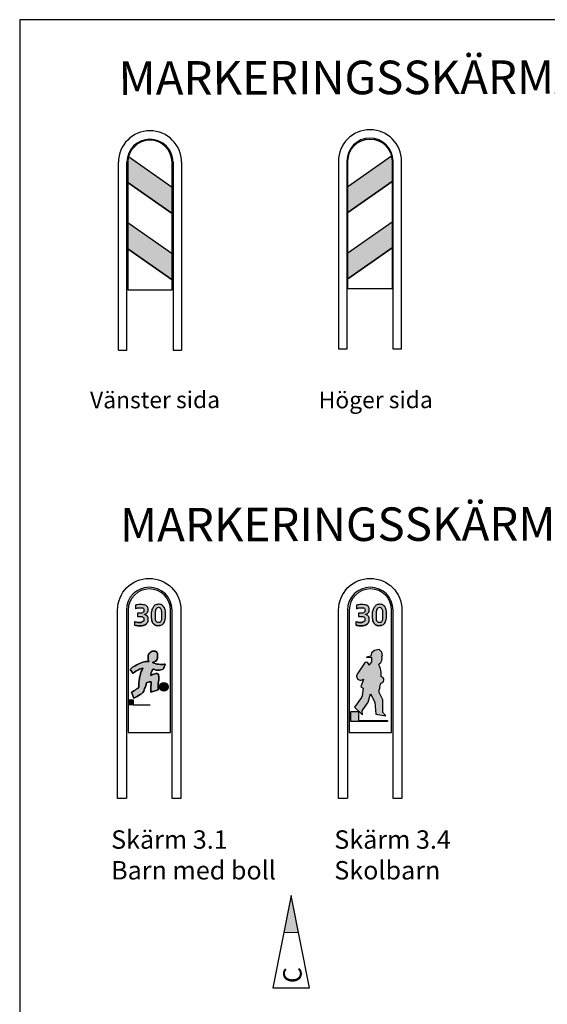
# Model space of a CAD drawing. Extents: x 157.74 to 161.97, y 144.51 to 150.8.
# Drawn here: x 158.36 to 159.07, y 149.46 to 150.8 of the extents above; entities that cross this region are included whole.
import ezdxf

# ---------------------------------------------------------------- set-up
doc = ezdxf.new("R2010")
doc.units = 0
doc.header["$LTSCALE"] = 0.025
doc.header["$MEASUREMENT"] = 0
doc.layers.get('0').update_dxf_attribs({"linetype": 'CONTINUOUS'})
for name, color, linetype in [('HO125', 30, 'CONTINUOUS'), ('Nytt_Dold_Konstruktion_Rityta', 3, 'CONTINUOUS'), ('Nytt_Höjder_Text_grön', 3, 'CONTINUOUS'), ('Nytt_Stomme_Text_grön', 3, 'CONTINUOUS'), ('Nytt_Trafikanordning_Trafikskylt', 6, 'CONTINUOUS')]:
    doc.layers.add(name, color=color, linetype=linetype)
doc.styles.add('ISO', font='iso8')
doc.styles.add('SNABB', font='iso8')

# ---------------------------------------------------------------- blocks, each defined once
blk = doc.blocks.new('ritya3lq')
at = {"layer": 'Nytt_Dold_Konstruktion_Rityta', "flags": 128}
blk.add_lwpolyline([(0, 0), (116.00016, 0), (116.00016, 106.8), (0, 106.8)], close=True, dxfattribs=at)
blk = doc.blocks.new('GB-X3-V-BÅGE-BLÅ')
h = blk.add_hatch(color=256)
edge = h.paths.add_edge_path()
edge.add_arc((0, -2.853), 1.999, 165.93313, 180)
edge.add_line((-1.999, -2.853), (-1.999, -4.688))
edge.add_line((-1.999, -4.688), (1.999, -7.487))
edge.add_line((1.999, -7.487), (1.999, -5.125))
edge.add_line((1.999, -5.125), (-1.939, -2.367))
blk.add_hatch(color=256).paths.add_polyline_path([(-1.999, -8.323), (-1.999, -10.685), (1.999, -13.485), (1.999, -11.122)])
for p, q in [((1.999, -5.125), (-1.939, -2.367)), ((-2.853, -19.845), (-2.853, -2.853)), ((-2.09, -19.845), (-2.09, -2.853)), ((2.09, -2.853), (2.09, -19.845)), ((2.853, -2.853), (2.853, -19.845)), ((1.999, -7.487), (-1.999, -4.688)), ((1.999, -11.122), (-1.999, -8.323)), ((1.999, -13.485), (-1.999, -10.685)), ((-2.853, -19.845), (-2.09, -19.845)), ((2.09, -19.845), (2.853, -19.845))]:
    blk.add_line(p, q)
at = {"flags": 128}
for points in [[(1.999, -2.853, 1), (-1.999, -2.853), (-1.999, -14.393), (1.999, -14.393)], [(-1.939, -2.367, 0.061455), (-1.999, -2.853), (-1.999, -4.688), (1.999, -7.487), (1.999, -5.125)]]:
    blk.add_lwpolyline(points, format="xyb", close=True, dxfattribs=at)
blk.add_lwpolyline([(-1.999, -8.323), (-1.999, -10.685), (1.999, -13.485), (1.999, -11.122)], close=True, dxfattribs=at)
for radius in [2.853, 2.09]:
    blk.add_arc((0, -2.853), radius, 0, 180)
at = {"style": 'ISO', "flags": 3}
blk.add_attdef('SKYLT-NR', (0.6, -15.097), '', height=0.225, dxfattribs=at)
blk = doc.blocks.new('GB-X3-H-BÅGE-BLÅ')
h = blk.add_hatch(color=256)
edge = h.paths.add_edge_path()
edge.add_arc((0, -2.853), 1.999, 0, 14.06687, ccw=False)
edge.add_line((1.999, -2.853), (1.999, -4.688))
edge.add_line((1.999, -4.688), (-1.999, -7.487))
edge.add_line((-1.999, -7.487), (-1.999, -5.125))
edge.add_line((-1.999, -5.125), (1.939, -2.367))
blk.add_hatch(color=256).paths.add_polyline_path([(1.999, -8.323), (1.999, -10.685), (-1.999, -13.485), (-1.999, -11.122)])
for p, q in [((-1.999, -5.125), (1.939, -2.367)), ((-2.853, -2.853), (-2.853, -19.845)), ((-2.09, -2.853), (-2.09, -19.845)), ((2.09, -19.845), (2.09, -2.853)), ((2.853, -19.845), (2.853, -2.853)), ((-1.999, -7.487), (1.999, -4.688)), ((-1.999, -11.122), (1.999, -8.323)), ((-1.999, -13.485), (1.999, -10.685)), ((-2.09, -19.845), (-2.853, -19.845)), ((2.853, -19.845), (2.09, -19.845))]:
    blk.add_line(p, q)
at = {"flags": 128}
for points in [[(-1.999, -2.853, -1), (1.999, -2.853), (1.999, -14.393), (-1.999, -14.393)], [(1.939, -2.367, -0.061455), (1.999, -2.853), (1.999, -4.688), (-1.999, -7.487), (-1.999, -5.125)]]:
    blk.add_lwpolyline(points, format="xyb", close=True, dxfattribs=at)
blk.add_lwpolyline([(1.999, -8.323), (1.999, -10.685), (-1.999, -13.485), (-1.999, -11.122)], close=True, dxfattribs=at)
for radius in [2.853, 2.09]:
    blk.add_arc((0, -2.853), radius, 0, 180)
at = {"style": 'ISO', "flags": 3}
blk.add_attdef('SKYLT-NR', (0.654, -15.143), '', height=0.225, dxfattribs=at)
blk = doc.blocks.new('GB-X3-1')
h = blk.add_hatch(color=256)
h.paths.add_polyline_path([(1.314, -3.472), (1.314, -3.32), (1.314, -3.216), (1.309, -3.123), (1.299, -3), (1.28, -2.892), (1.255, -2.784), (1.206, -2.69), (1.142, -2.592), (1.073, -2.523), (0.989, -2.444), (0.911, -2.41), (0.827, -2.39), (0.734, -2.38), (0.665, -2.385), (0.591, -2.395), (0.507, -2.415), (0.424, -2.439), (0.35, -2.474), (0.301, -2.523), (0.251, -2.577), (0.207, -2.636), (0.168, -2.7), (0.128, -2.774), (0.089, -2.857), (0.064, -2.931), (0.04, -3.029), (0.025, -3.118), (0.01, -3.206), (0.005, -3.32), (0.005, -3.398), (0.01, -3.497), (0.02, -3.605), (0.03, -3.708), (0.05, -3.792), (0.069, -3.87), (0.099, -3.959), (0.138, -4.037), (0.177, -4.092), (0.217, -4.151), (0.271, -4.195), (0.31, -4.234), (0.369, -4.264), (0.428, -4.288), (0.527, -4.313), (0.62, -4.318), (0.729, -4.313), (0.832, -4.303), (0.896, -4.278), (0.975, -4.244), (1.048, -4.2), (1.117, -4.121), (1.181, -4.033), (1.221, -3.949), (1.255, -3.851), (1.285, -3.747), (1.304, -3.61)])
h.paths.add_polyline_path([(-0.516, -3.329), (-0.585, -3.31), (-0.58, -3.29), (-0.541, -3.275), (-0.467, -3.261), (-0.413, -3.211), (-0.354, -3.162), (-0.305, -3.098), (-0.27, -3.01), (-0.256, -2.911), (-0.256, -2.828), (-0.265, -2.739), (-0.28, -2.685), (-0.315, -2.626), (-0.364, -2.557), (-0.438, -2.498), (-0.506, -2.464), (-0.595, -2.435), (-0.698, -2.42), (-0.826, -2.41), (-0.91, -2.41), (-1.023, -2.415), (-1.107, -2.415), (-1.21, -2.425), (-1.304, -2.439), (-1.402, -2.459), (-1.402, -2.789), (-1.358, -2.764), (-1.294, -2.744), (-1.264, -2.73), (-1.2, -2.715), (-1.146, -2.705), (-1.082, -2.695), (-1.003, -2.69), (-0.915, -2.69), (-0.841, -2.69), (-0.748, -2.71), (-0.708, -2.739), (-0.679, -2.774), (-0.644, -2.833), (-0.634, -2.877), (-0.634, -2.941), (-0.644, -3.005), (-0.664, -3.054), (-0.703, -3.093), (-0.762, -3.143), (-0.846, -3.172), (-0.915, -3.187), (-1.028, -3.192), (-1.127, -3.187), (-1.225, -3.187), (-1.225, -3.487), (-1.161, -3.487), (-1.058, -3.487), (-0.979, -3.487), (-0.9, -3.487), (-0.826, -3.501), (-0.782, -3.511), (-0.728, -3.541), (-0.684, -3.58), (-0.649, -3.639), (-0.639, -3.703), (-0.639, -3.772), (-0.654, -3.865), (-0.679, -3.9), (-0.743, -3.949), (-0.821, -3.993), (-0.9, -4.028), (-0.994, -4.037), (-1.067, -4.042), (-1.141, -4.042), (-1.235, -4.033), (-1.299, -4.013), (-1.363, -3.993), (-1.427, -3.974), (-1.481, -3.959), (-1.481, -4.264), (-1.456, -4.273), (-1.377, -4.288), (-1.279, -4.313), (-1.19, -4.318), (-1.058, -4.328), (-0.93, -4.328), (-0.841, -4.318), (-0.753, -4.308), (-0.669, -4.288), (-0.615, -4.269), (-0.531, -4.229), (-0.452, -4.18), (-0.393, -4.131), (-0.339, -4.072), (-0.29, -3.998), (-0.26, -3.91), (-0.256, -3.841), (-0.251, -3.782), (-0.256, -3.688), (-0.265, -3.62), (-0.3, -3.531), (-0.349, -3.442), (-0.393, -3.403), (-0.457, -3.359)])
h.paths.add_polyline_path([(0.404, -3.413), (0.409, -3.265), (0.409, -3.147), (0.409, -3.034), (0.428, -2.931), (0.443, -2.872), (0.478, -2.793), (0.522, -2.734), (0.561, -2.695), (0.62, -2.671), (0.679, -2.656), (0.729, -2.661), (0.783, -2.68), (0.822, -2.705), (0.857, -2.754), (0.886, -2.798), (0.911, -2.867), (0.93, -2.946), (0.935, -3.025), (0.94, -3.138), (0.94, -3.256), (0.935, -3.354), (0.935, -3.487), (0.935, -3.58), (0.935, -3.728), (0.935, -3.797), (0.921, -3.856), (0.896, -3.924), (0.861, -3.964), (0.837, -3.998), (0.788, -4.028), (0.724, -4.037), (0.665, -4.037), (0.611, -4.037), (0.547, -4.013), (0.507, -3.983), (0.468, -3.934), (0.433, -3.875), (0.409, -3.777), (0.409, -3.58)], flags=16)
for points in [[(-0.528, -9.9), (-0.465, -9.744), (-0.434, -9.62), (-0.393, -9.495), (-0.341, -9.454), (-0.247, -9.412), (-0.164, -9.391), (-0.05, -9.381), (0.002, -9.402), (0.013, -9.506), (0.013, -9.63), (-0.008, -9.796), (-0.019, -9.962), (-0.019, -10.149), (-0.029, -10.336), (0.646, -10.129), (0.646, -9.942), (0.646, -9.734), (0.657, -9.547), (0.678, -9.391), (0.698, -9.184), (0.698, -9.028), (0.698, -8.883), (0.678, -8.758), (0.626, -8.665), (0.543, -8.644), (0.449, -8.644), (0.356, -8.675), (0.252, -8.706), (0.148, -8.737), (0.044, -8.779), (-0.008, -8.81), (-0.029, -8.748), (-0.008, -8.644), (0.033, -8.509), (0.096, -8.384), (0.148, -8.291), (0.189, -8.239), (0.252, -8.26), (0.376, -8.301), (0.501, -8.332), (0.646, -8.343), (0.782, -8.332), (0.875, -8.322), (1.01, -8.27), (1.145, -8.208), (1.27, -7.792), (1.187, -7.813), (1.072, -7.834), (0.969, -7.834), (0.854, -7.834), (0.688, -7.813), (0.553, -7.792), (0.428, -7.761), (0.293, -7.72), (0.179, -7.689), (0.179, -7.626), (0.272, -7.616), (0.356, -7.564), (0.428, -7.523), (0.491, -7.429), (0.543, -7.346), (0.574, -7.253), (0.595, -7.149), (0.595, -7.014), (0.584, -6.9), (0.574, -6.796), (0.522, -6.733), (0.47, -6.661), (0.397, -6.619), (0.304, -6.609), (0.189, -6.619), (0.117, -6.63), (0.002, -6.692), (-0.081, -6.744), (-0.143, -6.806), (-0.216, -6.91), (-0.247, -6.993), (-0.268, -7.066), (-0.268, -7.18), (-0.258, -7.284), (-0.247, -7.367), (-0.226, -7.471), (-0.206, -7.554), (-0.33, -7.554), (-0.455, -7.564), (-0.6, -7.595), (-0.746, -7.626), (-0.881, -7.678), (-1.037, -7.73), (-1.172, -7.792), (-1.297, -7.865), (-1.432, -7.938), (-1.546, -8.011), (-1.66, -8.083), (-1.764, -8.166), (-1.889, -8.291), (-1.619, -8.644), (-1.494, -8.519), (-1.369, -8.436), (-1.245, -8.364), (-1.12, -8.301), (-1.047, -8.26), (-0.923, -8.208), (-0.829, -8.187), (-0.725, -8.166), (-0.715, -8.177), (-0.756, -8.229), (-0.808, -8.28), (-0.839, -8.364), (-0.881, -8.447), (-0.912, -8.55), (-0.954, -8.675), (-0.985, -8.81), (-1.016, -8.924), (-1.037, -9.018), (-1.047, -9.121), (-1.068, -9.277), (-1.089, -9.506), (-1.099, -9.672), (-1.11, -9.817), (-1.11, -9.89), (-1.141, -9.931), (-1.224, -9.994), (-1.328, -10.056), (-1.432, -10.139), (-1.556, -10.212), (-1.65, -10.274), (-1.754, -10.336), (-1.546, -10.886), (-1.265, -10.72), (-1.12, -10.627), (-0.985, -10.544), (-0.85, -10.471), (-0.746, -10.347), (-0.652, -10.243), (-0.611, -10.129), (-0.58, -9.994)], [(-1.608, -11.021), (-1.608, -11.478), (-2.024, -11.478), (-2.024, -11.021)]]:
    blk.add_hatch(color=256).paths.add_polyline_path(points)
h = blk.add_hatch(color=256)
edge = h.paths.add_edge_path()
edge.add_arc((1.156, -9.838), 0.39, 0, 360)
for p, q in [((-2.064, -2.915), (-2.064, -13.981)), ((0.404, -3.413), (0.409, -3.265)), ((0.409, -3.58), (0.404, -3.413)), ((0.409, -3.147), (0.409, -3.034)), ((0.409, -3.265), (0.409, -3.147)), ((1.769, -13.981), (1.769, -2.915)), ((-1.279, -4.313), (-1.377, -4.288)), ((-1.299, -4.013), (-1.235, -4.033)), ((-1.19, -4.318), (-1.279, -4.313)), ((-1.235, -4.033), (-1.141, -4.042)), ((-1.058, -4.328), (-1.19, -4.318)), ((-1.141, -4.042), (-1.067, -4.042)), ((-1.067, -4.042), (-0.994, -4.037)), ((-0.93, -4.328), (-1.058, -4.328)), ((-0.994, -4.037), (-0.9, -4.028)), ((-0.841, -4.318), (-0.93, -4.328)), ((-0.9, -4.028), (-0.821, -3.993)), ((-0.753, -4.308), (-0.841, -4.318)), ((-0.669, -4.288), (-0.753, -4.308)), ((-0.615, -4.269), (-0.669, -4.288)), ((-0.531, -4.229), (-0.615, -4.269)), ((-0.452, -4.18), (-0.531, -4.229)), ((-0.393, -4.131), (-0.452, -4.18)), ((-0.339, -4.072), (-0.393, -4.131)), ((-0.29, -3.998), (-0.339, -4.072)), ((0.099, -3.959), (0.069, -3.87)), ((0.138, -4.037), (0.099, -3.959)), ((0.177, -4.092), (0.138, -4.037)), ((0.217, -4.151), (0.177, -4.092)), ((0.271, -4.195), (0.217, -4.151)), ((0.31, -4.234), (0.271, -4.195)), ((0.369, -4.264), (0.31, -4.234)), ((0.428, -4.288), (0.369, -4.264)), ((0.409, -3.777), (0.409, -3.58)), ((0.433, -3.875), (0.409, -3.777)), ((0.527, -4.313), (0.428, -4.288)), ((0.468, -3.934), (0.433, -3.875)), ((0.507, -3.983), (0.468, -3.934)), ((0.547, -4.013), (0.507, -3.983)), ((0.62, -4.318), (0.527, -4.313)), ((0.611, -4.037), (0.547, -4.013)), ((0.665, -4.037), (0.611, -4.037)), ((0.729, -4.313), (0.62, -4.318)), ((0.724, -4.037), (0.665, -4.037)), ((0.788, -4.028), (0.724, -4.037)), ((0.832, -4.303), (0.729, -4.313)), ((-0.268, -7.066), (-0.247, -6.993)), ((-0.268, -7.18), (-0.268, -7.066)), ((-0.247, -6.993), (-0.216, -6.91)), ((-0.216, -6.91), (-0.143, -6.806)), ((-0.143, -6.806), (-0.081, -6.744)), ((-0.081, -6.744), (0.002, -6.692)), ((0.002, -6.692), (0.117, -6.63)), ((0.117, -6.63), (0.189, -6.619)), ((0.189, -6.619), (0.304, -6.609)), ((0.304, -6.609), (0.397, -6.619)), ((0.397, -6.619), (0.47, -6.661)), ((0.47, -6.661), (0.522, -6.733)), ((0.522, -6.733), (0.574, -6.796)), ((0.574, -6.796), (0.584, -6.9)), ((0.584, -6.9), (0.595, -7.014)), ((0.595, -7.014), (0.595, -7.149)), ((-1.66, -8.083), (-1.546, -8.011)), ((-1.546, -8.011), (-1.432, -7.938)), ((-1.432, -7.938), (-1.297, -7.865)), ((-1.297, -7.865), (-1.172, -7.792)), ((-1.172, -7.792), (-1.037, -7.73)), ((-1.037, -7.73), (-0.881, -7.678)), ((-0.881, -7.678), (-0.746, -7.626)), ((-0.746, -7.626), (-0.6, -7.595)), ((-0.6, -7.595), (-0.455, -7.564)), ((-0.455, -7.564), (-0.33, -7.554)), ((-0.33, -7.554), (-0.206, -7.554)), ((-0.258, -7.284), (-0.268, -7.18)), ((-0.247, -7.367), (-0.258, -7.284)), ((-0.226, -7.471), (-0.247, -7.367)), ((-0.206, -7.554), (-0.226, -7.471)), ((0.272, -7.616), (0.179, -7.626)), ((0.179, -7.626), (0.179, -7.689)), ((0.179, -7.689), (0.293, -7.72)), ((0.356, -7.564), (0.272, -7.616)), ((0.293, -7.72), (0.428, -7.761)), ((0.428, -7.523), (0.356, -7.564)), ((0.491, -7.429), (0.428, -7.523)), ((0.428, -7.761), (0.553, -7.792)), ((0.543, -7.346), (0.491, -7.429)), ((0.574, -7.253), (0.543, -7.346)), ((0.553, -7.792), (0.688, -7.813)), ((0.595, -7.149), (0.574, -7.253)), ((0.688, -7.813), (0.854, -7.834)), ((0.854, -7.834), (0.969, -7.834)), ((0.969, -7.834), (1.072, -7.834)), ((1.072, -7.834), (1.187, -7.813)), ((1.27, -7.792), (1.145, -8.208)), ((1.187, -7.813), (1.27, -7.792)), ((-1.889, -8.291), (-1.764, -8.166)), ((-1.619, -8.644), (-1.889, -8.291)), ((-1.764, -8.166), (-1.66, -8.083)), ((-1.494, -8.519), (-1.619, -8.644)), ((-1.369, -8.436), (-1.494, -8.519)), ((-1.245, -8.364), (-1.369, -8.436)), ((-1.12, -8.301), (-1.245, -8.364)), ((-1.047, -8.26), (-1.12, -8.301)), ((-0.923, -8.208), (-1.047, -8.26)), ((-1.016, -8.924), (-0.985, -8.81)), ((-0.985, -8.81), (-0.954, -8.675)), ((-0.954, -8.675), (-0.912, -8.55)), ((-0.829, -8.187), (-0.923, -8.208)), ((-0.912, -8.55), (-0.881, -8.447)), ((-0.881, -8.447), (-0.839, -8.364)), ((-0.839, -8.364), (-0.808, -8.28)), ((-0.725, -8.166), (-0.829, -8.187)), ((-0.808, -8.28), (-0.756, -8.229)), ((-0.756, -8.229), (-0.715, -8.177)), ((-0.715, -8.177), (-0.725, -8.166)), ((-0.008, -8.644), (-0.029, -8.748)), ((-0.029, -8.748), (-0.008, -8.81)), ((0.033, -8.509), (-0.008, -8.644)), ((-0.008, -8.81), (0.044, -8.779)), ((0.096, -8.384), (0.033, -8.509)), ((0.044, -8.779), (0.148, -8.737)), ((0.148, -8.291), (0.096, -8.384)), ((0.189, -8.239), (0.148, -8.291)), ((0.148, -8.737), (0.252, -8.706)), ((0.252, -8.26), (0.189, -8.239)), ((0.376, -8.301), (0.252, -8.26)), ((0.252, -8.706), (0.356, -8.675)), ((0.356, -8.675), (0.449, -8.644)), ((0.501, -8.332), (0.376, -8.301)), ((0.449, -8.644), (0.543, -8.644)), ((0.646, -8.343), (0.501, -8.332)), ((0.543, -8.644), (0.626, -8.665)), ((0.626, -8.665), (0.678, -8.758)), ((0.782, -8.332), (0.646, -8.343)), ((0.678, -8.758), (0.698, -8.883)), ((0.698, -8.883), (0.698, -9.028)), ((0.875, -8.322), (0.782, -8.332)), ((1.01, -8.27), (0.875, -8.322)), ((1.145, -8.208), (1.01, -8.27)), ((-1.11, -9.817), (-1.099, -9.672)), ((-1.099, -9.672), (-1.089, -9.506)), ((-1.089, -9.506), (-1.068, -9.277)), ((-1.068, -9.277), (-1.047, -9.121)), ((-1.047, -9.121), (-1.037, -9.018)), ((-1.037, -9.018), (-1.016, -8.924)), ((-0.465, -9.744), (-0.528, -9.9)), ((-0.434, -9.62), (-0.465, -9.744)), ((-0.393, -9.495), (-0.434, -9.62)), ((-0.341, -9.454), (-0.393, -9.495)), ((-0.247, -9.412), (-0.341, -9.454)), ((-0.164, -9.391), (-0.247, -9.412)), ((-0.05, -9.381), (-0.164, -9.391)), ((0.002, -9.402), (-0.05, -9.381)), ((-0.008, -9.796), (0.013, -9.63)), ((0.013, -9.506), (0.002, -9.402)), ((0.013, -9.63), (0.013, -9.506)), ((0.657, -9.547), (0.646, -9.734)), ((0.646, -9.734), (0.646, -9.942)), ((0.678, -9.391), (0.657, -9.547)), ((0.698, -9.184), (0.678, -9.391)), ((0.698, -9.028), (0.698, -9.184)), ((-1.754, -10.336), (-1.65, -10.274)), ((-1.546, -10.886), (-1.754, -10.336)), ((-1.65, -10.274), (-1.556, -10.212)), ((-1.556, -10.212), (-1.432, -10.139)), ((-1.432, -10.139), (-1.328, -10.056)), ((-1.328, -10.056), (-1.224, -9.994)), ((-1.12, -10.627), (-1.265, -10.72)), ((-1.224, -9.994), (-1.141, -9.931)), ((-1.141, -9.931), (-1.11, -9.89)), ((-0.985, -10.544), (-1.12, -10.627)), ((-1.11, -9.89), (-1.11, -9.817)), ((-0.85, -10.471), (-0.985, -10.544)), ((-0.746, -10.347), (-0.85, -10.471)), ((-0.652, -10.243), (-0.746, -10.347)), ((-0.611, -10.129), (-0.652, -10.243)), ((-0.58, -9.994), (-0.611, -10.129)), ((-0.528, -9.9), (-0.58, -9.994)), ((0.646, -10.129), (-0.029, -10.336)), ((-0.029, -10.336), (-0.019, -10.149)), ((-0.019, -9.962), (-0.008, -9.796)), ((-0.019, -10.149), (-0.019, -9.962)), ((0.646, -9.942), (0.646, -10.129)), ((-2.024, -11.478), (-2.024, -11.021)), ((-2.024, -11.021), (-1.608, -11.021)), ((-1.608, -11.478), (-2.024, -11.478)), ((-1.608, -11.021), (-1.608, -11.478)), ((-1.608, -11.478), (-0.081, -11.478)), ((-1.265, -10.72), (-1.546, -10.886)), ((-2.064, -13.981), (1.769, -13.981))]:
    blk.add_line(p, q)
at = {"flags": 128}
blk.add_lwpolyline([(-2.27, -19.947), (-2.271, -19.947), (-3.024, -19.946), (-3.024, -2.902, -1), (2.701, -2.902), (2.701, -19.946), (1.901, -19.946), (1.901, -2.902, 1), (-2.224, -2.902), (-2.224, -19.946)], format="xyb", dxfattribs=at)
for points in [[(-0.516, -3.329), (-0.585, -3.31), (-0.58, -3.29), (-0.541, -3.275), (-0.467, -3.261), (-0.413, -3.211), (-0.354, -3.162), (-0.305, -3.098), (-0.27, -3.01), (-0.256, -2.911), (-0.256, -2.828), (-0.265, -2.739), (-0.28, -2.685), (-0.315, -2.626), (-0.364, -2.557), (-0.438, -2.498), (-0.506, -2.464), (-0.595, -2.435), (-0.698, -2.42), (-0.826, -2.41), (-0.91, -2.41), (-1.023, -2.415), (-1.107, -2.415), (-1.21, -2.425), (-1.304, -2.439), (-1.402, -2.459), (-1.402, -2.789), (-1.358, -2.764), (-1.294, -2.744), (-1.264, -2.73), (-1.2, -2.715), (-1.146, -2.705), (-1.082, -2.695), (-1.003, -2.69), (-0.915, -2.69), (-0.841, -2.69), (-0.748, -2.71), (-0.708, -2.739), (-0.679, -2.774), (-0.644, -2.833), (-0.634, -2.877), (-0.634, -2.941), (-0.644, -3.005), (-0.664, -3.054), (-0.703, -3.093), (-0.762, -3.143), (-0.846, -3.172), (-0.915, -3.187), (-1.028, -3.192), (-1.127, -3.187), (-1.225, -3.187), (-1.225, -3.487), (-1.161, -3.487), (-1.058, -3.487), (-0.979, -3.487), (-0.9, -3.487), (-0.826, -3.501), (-0.782, -3.511), (-0.728, -3.541), (-0.684, -3.58), (-0.649, -3.639), (-0.639, -3.703), (-0.639, -3.772), (-0.654, -3.865), (-0.679, -3.9), (-0.743, -3.949), (-0.821, -3.993), (-0.9, -4.028), (-0.994, -4.037), (-1.067, -4.042), (-1.141, -4.042), (-1.235, -4.033), (-1.299, -4.013), (-1.363, -3.993), (-1.427, -3.974), (-1.481, -3.959), (-1.481, -4.264), (-1.456, -4.273), (-1.377, -4.288), (-1.279, -4.313), (-1.19, -4.318), (-1.058, -4.328), (-0.93, -4.328), (-0.841, -4.318), (-0.753, -4.308), (-0.669, -4.288), (-0.615, -4.269), (-0.531, -4.229), (-0.452, -4.18), (-0.393, -4.131), (-0.339, -4.072), (-0.29, -3.998), (-0.26, -3.91), (-0.256, -3.841), (-0.251, -3.782), (-0.256, -3.688), (-0.265, -3.62), (-0.3, -3.531), (-0.349, -3.442), (-0.393, -3.403), (-0.457, -3.359)], [(1.314, -3.472), (1.314, -3.32), (1.314, -3.216), (1.309, -3.123), (1.299, -3), (1.28, -2.892), (1.255, -2.784), (1.206, -2.69), (1.142, -2.592), (1.073, -2.523), (0.989, -2.444), (0.911, -2.41), (0.827, -2.39), (0.734, -2.38), (0.665, -2.385), (0.591, -2.395), (0.507, -2.415), (0.424, -2.439), (0.35, -2.474), (0.301, -2.523), (0.251, -2.577), (0.207, -2.636), (0.168, -2.7), (0.128, -2.774), (0.089, -2.857), (0.064, -2.931), (0.04, -3.029), (0.025, -3.118), (0.01, -3.206), (0.005, -3.32), (0.005, -3.398), (0.01, -3.497), (0.02, -3.605), (0.03, -3.708), (0.05, -3.792), (0.069, -3.87), (0.099, -3.959), (0.138, -4.037), (0.177, -4.092), (0.217, -4.151), (0.271, -4.195), (0.31, -4.234), (0.369, -4.264), (0.428, -4.288), (0.527, -4.313), (0.62, -4.318), (0.729, -4.313), (0.832, -4.303), (0.896, -4.278), (0.975, -4.244), (1.048, -4.2), (1.117, -4.121), (1.181, -4.033), (1.221, -3.949), (1.255, -3.851), (1.285, -3.747), (1.304, -3.61)], [(0.404, -3.413), (0.409, -3.265), (0.409, -3.147), (0.409, -3.034), (0.428, -2.931), (0.443, -2.872), (0.478, -2.793), (0.522, -2.734), (0.561, -2.695), (0.62, -2.671), (0.679, -2.656), (0.729, -2.661), (0.783, -2.68), (0.822, -2.705), (0.857, -2.754), (0.886, -2.798), (0.911, -2.867), (0.93, -2.946), (0.935, -3.025), (0.94, -3.138), (0.94, -3.256), (0.935, -3.354), (0.935, -3.487), (0.935, -3.58), (0.935, -3.728), (0.935, -3.797), (0.921, -3.856), (0.896, -3.924), (0.861, -3.964), (0.837, -3.998), (0.788, -4.028), (0.724, -4.037), (0.665, -4.037), (0.611, -4.037), (0.547, -4.013), (0.507, -3.983), (0.468, -3.934), (0.433, -3.875), (0.409, -3.777), (0.409, -3.58)], [(-0.528, -9.9), (-0.465, -9.744), (-0.434, -9.62), (-0.393, -9.495), (-0.341, -9.454), (-0.247, -9.412), (-0.164, -9.391), (-0.05, -9.381), (0.002, -9.402), (0.013, -9.506), (0.013, -9.63), (-0.008, -9.796), (-0.019, -9.962), (-0.019, -10.149), (-0.029, -10.336), (0.646, -10.129), (0.646, -9.942), (0.646, -9.734), (0.657, -9.547), (0.678, -9.391), (0.698, -9.184), (0.698, -9.028), (0.698, -8.883), (0.678, -8.758), (0.626, -8.665), (0.543, -8.644), (0.449, -8.644), (0.356, -8.675), (0.252, -8.706), (0.148, -8.737), (0.044, -8.779), (-0.008, -8.81), (-0.029, -8.748), (-0.008, -8.644), (0.033, -8.509), (0.096, -8.384), (0.148, -8.291), (0.189, -8.239), (0.252, -8.26), (0.376, -8.301), (0.501, -8.332), (0.646, -8.343), (0.782, -8.332), (0.875, -8.322), (1.01, -8.27), (1.145, -8.208), (1.27, -7.792), (1.187, -7.813), (1.072, -7.834), (0.969, -7.834), (0.854, -7.834), (0.688, -7.813), (0.553, -7.792), (0.428, -7.761), (0.293, -7.72), (0.179, -7.689), (0.179, -7.626), (0.272, -7.616), (0.356, -7.564), (0.428, -7.523), (0.491, -7.429), (0.543, -7.346), (0.574, -7.253), (0.595, -7.149), (0.595, -7.014), (0.584, -6.9), (0.574, -6.796), (0.522, -6.733), (0.47, -6.661), (0.397, -6.619), (0.304, -6.609), (0.189, -6.619), (0.117, -6.63), (0.002, -6.692), (-0.081, -6.744), (-0.143, -6.806), (-0.216, -6.91), (-0.247, -6.993), (-0.268, -7.066), (-0.268, -7.18), (-0.258, -7.284), (-0.247, -7.367), (-0.226, -7.471), (-0.206, -7.554), (-0.33, -7.554), (-0.455, -7.564), (-0.6, -7.595), (-0.746, -7.626), (-0.881, -7.678), (-1.037, -7.73), (-1.172, -7.792), (-1.297, -7.865), (-1.432, -7.938), (-1.546, -8.011), (-1.66, -8.083), (-1.764, -8.166), (-1.889, -8.291), (-1.619, -8.644), (-1.494, -8.519), (-1.369, -8.436), (-1.245, -8.364), (-1.12, -8.301), (-1.047, -8.26), (-0.923, -8.208), (-0.829, -8.187), (-0.725, -8.166), (-0.715, -8.177), (-0.756, -8.229), (-0.808, -8.28), (-0.839, -8.364), (-0.881, -8.447), (-0.912, -8.55), (-0.954, -8.675), (-0.985, -8.81), (-1.016, -8.924), (-1.037, -9.018), (-1.047, -9.121), (-1.068, -9.277), (-1.089, -9.506), (-1.099, -9.672), (-1.11, -9.817), (-1.11, -9.89), (-1.141, -9.931), (-1.224, -9.994), (-1.328, -10.056), (-1.432, -10.139), (-1.556, -10.212), (-1.65, -10.274), (-1.754, -10.336), (-1.546, -10.886), (-1.265, -10.72), (-1.12, -10.627), (-0.985, -10.544), (-0.85, -10.471), (-0.746, -10.347), (-0.652, -10.243), (-0.611, -10.129), (-0.58, -9.994)]]:
    blk.add_lwpolyline(points, close=True, dxfattribs=at)
blk.add_circle((1.156, -9.838), 0.39)
blk.add_arc((-0.147, -2.915), 1.917, 0, 180)
at = {"style": 'ISO', "flags": 3}
blk.add_attdef('SKYLT-NR', (-0.159, -14.667), '', height=0.225, dxfattribs=at)
blk = doc.blocks.new('GB-X3-4')
h = blk.add_hatch(color=256)
h.paths.add_polyline_path([(1.475, -3.433), (1.475, -3.281), (1.475, -3.177), (1.471, -3.084), (1.461, -2.961), (1.441, -2.853), (1.416, -2.745), (1.367, -2.651), (1.303, -2.553), (1.234, -2.484), (1.151, -2.405), (1.072, -2.371), (0.988, -2.351), (0.895, -2.341), (0.826, -2.346), (0.752, -2.356), (0.668, -2.376), (0.585, -2.4), (0.511, -2.435), (0.462, -2.484), (0.413, -2.538), (0.368, -2.597), (0.329, -2.661), (0.29, -2.735), (0.25, -2.818), (0.226, -2.892), (0.201, -2.99), (0.186, -3.079), (0.171, -3.167), (0.167, -3.281), (0.167, -3.359), (0.171, -3.458), (0.181, -3.566), (0.191, -3.669), (0.211, -3.753), (0.231, -3.831), (0.26, -3.92), (0.299, -3.998), (0.339, -4.052), (0.378, -4.111), (0.432, -4.156), (0.472, -4.195), (0.531, -4.225), (0.59, -4.249), (0.688, -4.274), (0.782, -4.279), (0.89, -4.274), (0.993, -4.264), (1.057, -4.239), (1.136, -4.205), (1.21, -4.161), (1.279, -4.082), (1.343, -3.993), (1.382, -3.91), (1.416, -3.812), (1.446, -3.708), (1.466, -3.571)])
h.paths.add_polyline_path([(-0.355, -3.29), (-0.424, -3.271), (-0.419, -3.251), (-0.38, -3.236), (-0.306, -3.222), (-0.252, -3.172), (-0.193, -3.123), (-0.143, -3.059), (-0.109, -2.971), (-0.094, -2.872), (-0.094, -2.789), (-0.104, -2.7), (-0.119, -2.646), (-0.153, -2.587), (-0.202, -2.518), (-0.276, -2.459), (-0.345, -2.425), (-0.434, -2.395), (-0.537, -2.381), (-0.665, -2.371), (-0.749, -2.371), (-0.862, -2.376), (-0.946, -2.376), (-1.049, -2.386), (-1.142, -2.4), (-1.241, -2.42), (-1.241, -2.749), (-1.196, -2.725), (-1.133, -2.705), (-1.103, -2.69), (-1.039, -2.676), (-0.985, -2.666), (-0.921, -2.656), (-0.842, -2.651), (-0.754, -2.651), (-0.68, -2.651), (-0.586, -2.671), (-0.547, -2.7), (-0.517, -2.735), (-0.483, -2.794), (-0.473, -2.838), (-0.473, -2.902), (-0.483, -2.966), (-0.503, -3.015), (-0.542, -3.054), (-0.601, -3.104), (-0.685, -3.133), (-0.754, -3.148), (-0.867, -3.153), (-0.965, -3.148), (-1.064, -3.148), (-1.064, -3.448), (-1, -3.448), (-0.896, -3.448), (-0.818, -3.448), (-0.739, -3.448), (-0.665, -3.462), (-0.621, -3.472), (-0.567, -3.502), (-0.522, -3.541), (-0.488, -3.6), (-0.478, -3.664), (-0.478, -3.733), (-0.493, -3.826), (-0.517, -3.861), (-0.581, -3.91), (-0.66, -3.954), (-0.739, -3.989), (-0.832, -3.998), (-0.906, -4.003), (-0.98, -4.003), (-1.073, -3.993), (-1.137, -3.974), (-1.201, -3.954), (-1.265, -3.934), (-1.32, -3.92), (-1.32, -4.225), (-1.295, -4.234), (-1.216, -4.249), (-1.118, -4.274), (-1.029, -4.279), (-0.896, -4.288), (-0.768, -4.288), (-0.68, -4.279), (-0.591, -4.269), (-0.508, -4.249), (-0.453, -4.229), (-0.37, -4.19), (-0.291, -4.141), (-0.232, -4.092), (-0.178, -4.033), (-0.129, -3.959), (-0.099, -3.871), (-0.094, -3.802), (-0.089, -3.743), (-0.094, -3.649), (-0.104, -3.58), (-0.139, -3.492), (-0.188, -3.403), (-0.232, -3.364), (-0.296, -3.32)])
h.paths.add_polyline_path([(0.565, -3.374), (0.57, -3.226), (0.57, -3.108), (0.57, -2.995), (0.59, -2.892), (0.605, -2.833), (0.639, -2.754), (0.683, -2.695), (0.723, -2.656), (0.782, -2.631), (0.841, -2.617), (0.89, -2.622), (0.944, -2.641), (0.983, -2.666), (1.018, -2.715), (1.047, -2.759), (1.072, -2.828), (1.092, -2.907), (1.097, -2.985), (1.102, -3.099), (1.102, -3.217), (1.097, -3.315), (1.097, -3.448), (1.097, -3.541), (1.097, -3.689), (1.097, -3.757), (1.082, -3.816), (1.057, -3.885), (1.023, -3.925), (0.998, -3.959), (0.949, -3.989), (0.885, -3.998), (0.826, -3.998), (0.772, -3.998), (0.708, -3.974), (0.668, -3.944), (0.629, -3.895), (0.595, -3.836), (0.57, -3.738), (0.57, -3.541)], flags=16)
h = blk.add_hatch(color=256)
edge = h.paths.add_edge_path()
edge.add_line((0.819, -6.436), (0.384, -6.528))
edge.add_line((0.384, -6.528), (0.11, -6.722))
edge.add_line((0.11, -6.722), (0.064, -7.042))
edge.add_line((0.064, -7.042), (-0.348, -7.111))
edge.add_line((-0.348, -7.111), (-0.325, -7.168))
edge.add_line((-0.325, -7.168), (0.121, -7.123))
edge.add_arc((1.117, -7.34), 1.019, 167.68055, 192.31945)
edge.add_line((0.121, -7.557), (0.03, -7.66))
edge.add_line((0.03, -7.66), (-0.119, -7.855))
edge.add_line((-0.119, -7.855), (-0.153, -7.729))
edge.add_arc((-0.355, -7.788), 0.21, 16.24468, 146.52403)
edge.add_line((-0.531, -7.672), (-1.137, -8.564))
edge.add_line((-1.137, -8.564), (-1.252, -8.77))
edge.add_arc((-0.846, -8.798), 0.407, 176.10128, 270.8024)
edge.add_arc((-0.845, -8.857), 0.348, 270.8024, 309.64732)
edge.add_line((-0.622, -9.125), (-0.851, -9.823))
edge.add_line((-0.851, -9.823), (-0.657, -9.926))
edge.add_line((-0.657, -9.926), (-0.748, -10.624))
edge.add_line((-0.748, -10.624), (-0.783, -10.772))
edge.add_line((-0.783, -10.772), (-1.435, -11.653))
edge.add_line((-1.435, -11.653), (-0.691, -12.34))
edge.add_line((-0.691, -12.34), (-0.748, -11.985))
edge.add_line((-0.748, -11.985), (-0.176, -11.196))
edge.add_line((-0.176, -11.196), (0.007, -10.44))
edge.add_line((0.007, -10.44), (0.419, -11.184))
edge.add_line((0.419, -11.184), (0.51, -12.282))
edge.add_line((0.51, -12.282), (1.414, -12.431))
edge.add_line((1.414, -12.431), (1.139, -12.134))
edge.add_line((1.139, -12.134), (1.139, -10.978))
edge.add_line((1.139, -10.978), (0.819, -10.315))
edge.add_line((0.819, -10.315), (0.796, -10.223))
edge.add_line((0.796, -10.223), (0.808, -10.12))
edge.add_line((0.808, -10.12), (0.865, -9.914))
edge.add_line((0.865, -9.914), (0.876, -9.846))
edge.add_line((0.876, -9.846), (0.945, -9.479))
edge.add_arc((0.94, -9.185), 0.294, 270.95345, 440.07734)
edge.add_line((0.991, -8.896), (0.979, -8.495))
edge.add_arc((-0.333, -8.539), 1.314, 1.9053, 32.57762)
edge.add_line((0.773, -7.832), (0.808, -7.74))
edge.add_arc((0.415, -7.209), 0.661, 306.46056, 376.66954)
edge.add_line((1.048, -7.02), (1.117, -7.008))
edge.add_line((1.117, -7.008), (1.037, -6.676))
edge.add_line((1.037, -6.676), (0.819, -6.436))
blk.add_hatch(color=256).paths.add_polyline_path([(1.551, -12.937), (-1.76, -12.937), (-1.76, -12.031), (-1.057, -12.031), (-1.057, -12.863), (1.551, -12.863)])
for p, q in [((-1.903, -2.876), (-1.903, -13.942)), ((0.565, -3.374), (0.57, -3.226)), ((0.57, -3.541), (0.565, -3.374)), ((0.57, -3.108), (0.57, -2.995)), ((0.57, -3.226), (0.57, -3.108)), ((0.57, -3.738), (0.57, -3.541)), ((1.93, -13.942), (1.93, -2.876)), ((-1.118, -4.274), (-1.216, -4.249)), ((-1.137, -3.974), (-1.073, -3.993)), ((-1.029, -4.279), (-1.118, -4.274)), ((-1.073, -3.993), (-0.98, -4.003)), ((-0.896, -4.288), (-1.029, -4.279)), ((-0.98, -4.003), (-0.906, -4.003)), ((-0.906, -4.003), (-0.832, -3.998)), ((-0.768, -4.288), (-0.896, -4.288)), ((-0.832, -3.998), (-0.739, -3.989)), ((-0.68, -4.279), (-0.768, -4.288)), ((-0.739, -3.989), (-0.66, -3.954)), ((-0.591, -4.269), (-0.68, -4.279)), ((-0.508, -4.249), (-0.591, -4.269)), ((-0.453, -4.229), (-0.508, -4.249)), ((-0.37, -4.19), (-0.453, -4.229)), ((-0.291, -4.141), (-0.37, -4.19)), ((-0.232, -4.092), (-0.291, -4.141)), ((-0.178, -4.033), (-0.232, -4.092)), ((-0.129, -3.959), (-0.178, -4.033)), ((0.26, -3.92), (0.231, -3.831)), ((0.299, -3.998), (0.26, -3.92)), ((0.339, -4.052), (0.299, -3.998)), ((0.378, -4.111), (0.339, -4.052)), ((0.432, -4.156), (0.378, -4.111)), ((0.472, -4.195), (0.432, -4.156)), ((0.531, -4.225), (0.472, -4.195)), ((0.59, -4.249), (0.531, -4.225)), ((0.595, -3.836), (0.57, -3.738)), ((0.688, -4.274), (0.59, -4.249)), ((0.629, -3.895), (0.595, -3.836)), ((0.668, -3.944), (0.629, -3.895)), ((0.708, -3.974), (0.668, -3.944)), ((0.782, -4.279), (0.688, -4.274)), ((0.772, -3.998), (0.708, -3.974)), ((0.826, -3.998), (0.772, -3.998)), ((0.89, -4.274), (0.782, -4.279)), ((0.885, -3.998), (0.826, -3.998)), ((0.949, -3.989), (0.885, -3.998)), ((0.993, -4.264), (0.89, -4.274)), ((-1.903, -13.942), (1.93, -13.942))]:
    blk.add_line(p, q)
at = {"flags": 128}
for points in [[(-2.109, -19.908), (-2.11, -19.908), (-2.863, -19.907), (-2.863, -2.863, -1), (2.863, -2.863), (2.863, -19.907), (2.063, -19.907), (2.063, -2.863, 1), (-2.063, -2.863), (-2.063, -19.907)], [(0.819, -6.436), (0.384, -6.528), (0.11, -6.722), (0.064, -7.042), (-0.348, -7.111), (-0.325, -7.168), (0.121, -7.123, 0.107924), (0.121, -7.557), (0.03, -7.66), (-0.119, -7.855), (-0.153, -7.729, 0.638785), (-0.531, -7.672), (-1.137, -8.564), (-1.252, -8.77, 0.438455), (-0.84, -9.205, 0.171135), (-0.622, -9.125), (-0.851, -9.823), (-0.657, -9.926), (-0.748, -10.624), (-0.783, -10.772), (-1.435, -11.653), (-0.691, -12.34), (-0.748, -11.985), (-0.176, -11.196), (0.007, -10.44), (0.419, -11.184), (0.51, -12.282), (1.414, -12.431), (1.139, -12.134), (1.139, -10.978), (0.819, -10.315), (0.796, -10.223), (0.808, -10.12), (0.865, -9.914), (0.876, -9.846), (0.945, -9.479, 0.909323), (0.991, -8.896), (0.979, -8.495, 0.134638), (0.773, -7.832), (0.808, -7.74, 0.316302), (1.048, -7.02), (1.117, -7.008), (1.037, -6.676), (0.819, -6.436)]]:
    blk.add_lwpolyline(points, format="xyb", dxfattribs=at)
for points in [[(-0.355, -3.29), (-0.424, -3.271), (-0.419, -3.251), (-0.38, -3.236), (-0.306, -3.222), (-0.252, -3.172), (-0.193, -3.123), (-0.143, -3.059), (-0.109, -2.971), (-0.094, -2.872), (-0.094, -2.789), (-0.104, -2.7), (-0.119, -2.646), (-0.153, -2.587), (-0.202, -2.518), (-0.276, -2.459), (-0.345, -2.425), (-0.434, -2.395), (-0.537, -2.381), (-0.665, -2.371), (-0.749, -2.371), (-0.862, -2.376), (-0.946, -2.376), (-1.049, -2.386), (-1.142, -2.4), (-1.241, -2.42), (-1.241, -2.749), (-1.196, -2.725), (-1.133, -2.705), (-1.103, -2.69), (-1.039, -2.676), (-0.985, -2.666), (-0.921, -2.656), (-0.842, -2.651), (-0.754, -2.651), (-0.68, -2.651), (-0.586, -2.671), (-0.547, -2.7), (-0.517, -2.735), (-0.483, -2.794), (-0.473, -2.838), (-0.473, -2.902), (-0.483, -2.966), (-0.503, -3.015), (-0.542, -3.054), (-0.601, -3.104), (-0.685, -3.133), (-0.754, -3.148), (-0.867, -3.153), (-0.965, -3.148), (-1.064, -3.148), (-1.064, -3.448), (-1, -3.448), (-0.896, -3.448), (-0.818, -3.448), (-0.739, -3.448), (-0.665, -3.462), (-0.621, -3.472), (-0.567, -3.502), (-0.522, -3.541), (-0.488, -3.6), (-0.478, -3.664), (-0.478, -3.733), (-0.493, -3.826), (-0.517, -3.861), (-0.581, -3.91), (-0.66, -3.954), (-0.739, -3.989), (-0.832, -3.998), (-0.906, -4.003), (-0.98, -4.003), (-1.073, -3.993), (-1.137, -3.974), (-1.201, -3.954), (-1.265, -3.934), (-1.32, -3.92), (-1.32, -4.225), (-1.295, -4.234), (-1.216, -4.249), (-1.118, -4.274), (-1.029, -4.279), (-0.896, -4.288), (-0.768, -4.288), (-0.68, -4.279), (-0.591, -4.269), (-0.508, -4.249), (-0.453, -4.229), (-0.37, -4.19), (-0.291, -4.141), (-0.232, -4.092), (-0.178, -4.033), (-0.129, -3.959), (-0.099, -3.871), (-0.094, -3.802), (-0.089, -3.743), (-0.094, -3.649), (-0.104, -3.58), (-0.139, -3.492), (-0.188, -3.403), (-0.232, -3.364), (-0.296, -3.32)], [(1.475, -3.433), (1.475, -3.281), (1.475, -3.177), (1.471, -3.084), (1.461, -2.961), (1.441, -2.853), (1.416, -2.745), (1.367, -2.651), (1.303, -2.553), (1.234, -2.484), (1.151, -2.405), (1.072, -2.371), (0.988, -2.351), (0.895, -2.341), (0.826, -2.346), (0.752, -2.356), (0.668, -2.376), (0.585, -2.4), (0.511, -2.435), (0.462, -2.484), (0.413, -2.538), (0.368, -2.597), (0.329, -2.661), (0.29, -2.735), (0.25, -2.818), (0.226, -2.892), (0.201, -2.99), (0.186, -3.079), (0.171, -3.167), (0.167, -3.281), (0.167, -3.359), (0.171, -3.458), (0.181, -3.566), (0.191, -3.669), (0.211, -3.753), (0.231, -3.831), (0.26, -3.92), (0.299, -3.998), (0.339, -4.052), (0.378, -4.111), (0.432, -4.156), (0.472, -4.195), (0.531, -4.225), (0.59, -4.249), (0.688, -4.274), (0.782, -4.279), (0.89, -4.274), (0.993, -4.264), (1.057, -4.239), (1.136, -4.205), (1.21, -4.161), (1.279, -4.082), (1.343, -3.993), (1.382, -3.91), (1.416, -3.812), (1.446, -3.708), (1.466, -3.571)], [(0.565, -3.374), (0.57, -3.226), (0.57, -3.108), (0.57, -2.995), (0.59, -2.892), (0.605, -2.833), (0.639, -2.754), (0.683, -2.695), (0.723, -2.656), (0.782, -2.631), (0.841, -2.617), (0.89, -2.622), (0.944, -2.641), (0.983, -2.666), (1.018, -2.715), (1.047, -2.759), (1.072, -2.828), (1.092, -2.907), (1.097, -2.985), (1.102, -3.099), (1.102, -3.217), (1.097, -3.315), (1.097, -3.448), (1.097, -3.541), (1.097, -3.689), (1.097, -3.757), (1.082, -3.816), (1.057, -3.885), (1.023, -3.925), (0.998, -3.959), (0.949, -3.989), (0.885, -3.998), (0.826, -3.998), (0.772, -3.998), (0.708, -3.974), (0.668, -3.944), (0.629, -3.895), (0.595, -3.836), (0.57, -3.738), (0.57, -3.541)], [(1.551, -12.937), (-1.76, -12.937), (-1.76, -12.031), (-1.057, -12.031), (-1.057, -12.863), (1.551, -12.863)]]:
    blk.add_lwpolyline(points, close=True, dxfattribs=at)
blk.add_arc((0.014, -2.876), 1.917, 0, 180)
at = {"style": 'ISO', "flags": 3}
blk.add_attdef('SKYLT-NR', (0.875, -14.735), '', height=0.225, dxfattribs=at)
blk = doc.blocks.new('RP', base_point=(304.637, 151.884))
for p, q in [((304.637, 151.884), (299.637, 152.884)), ((299.637, 152.884), (299.637, 150.884)), ((302.629, 152.286), (302.656, 151.488)), ((299.637, 150.884), (304.637, 151.884))]:
    blk.add_line(p, q)
blk.add_solid([(302.629, 152.286), (304.637, 151.884), (302.656, 151.488)])
at = {"style": 'SNABB'}
blk.add_attdef('REV.NR', (299.892, 151.32), '', height=1, dxfattribs=at)

msp = doc.modelspace()

# ---------------------------------------------------------------- block references
at = {"layer": 'HO125', "xscale": 0.02500000000000568, "yscale": 0.02500000000000568, "zscale": 0.02500000000000568, "rotation": 90}
msp.add_blockref('RP', (158.7265, 149.611), dxfattribs=at).add_auto_attribs({'REV.NR': 'C'})
at = {"layer": 'Nytt_Dold_Konstruktion_Rityta', "xscale": 0.025, "yscale": 0.025, "zscale": 0.025}
msp.add_blockref('ritya3lq', (158.358, 148.1293), dxfattribs=at)
at = {"layer": 'Nytt_Trafikanordning_Trafikskylt', "xscale": 0.015, "yscale": 0.015, "zscale": 0.015}
for name, p in [('GB-X3-V-BÅGE-BLÅ', (158.5348, 150.6486)), ('GB-X3-H-BÅGE-BLÅ', (158.8334, 150.65)), ('GB-X3-1', (158.5362, 150.042)), ('GB-X3-4', (158.8338, 150.0414))]:
    msp.add_blockref(name, p, dxfattribs=at)

# ---------------------------------------------------------------- texts
at = {"layer": 'Nytt_Höjder_Text_grön', "char_height": 0.025, "attachment_point": 1, "style": 'ISO'}
for s, insert in [('Skärm 3.1\\PBarn med boll', (158.4821, 149.6996)), ('Skärm 3.4\\PSkolbarn', (158.785, 149.6996))]:
    msp.add_mtext_dynamic_manual_height_columns(s, width=8.904714, gutter_width=7, heights=[0], dxfattribs=dict(at, insert=insert))
at = {"layer": 'Nytt_Stomme_Text_grön', "style": 'ISO'}
for s, height, p in [('MARKERINGSSKÄRMAR X3 "MARKERINGSSKÄRM FÖR SIDOHINDER OCH FARTHNDER" ', 0.0455, (158.4922, 150.6973)), ('Vänster sida', 0.02275, (158.4535, 150.272)), ('Höger sida', 0.02275, (158.7638, 150.272)), ('MARKERINGSSKÄRMAR FÖR SIDOHINDER OCH FARTHINDER INOM REK 30-OMRÅDE', 0.0455, (158.4941, 150.0913))]:
    msp.add_text(s, height=height, rotation=0.1405, dxfattribs=at).set_placement(p)

doc.saveas('drawing.dxf')
